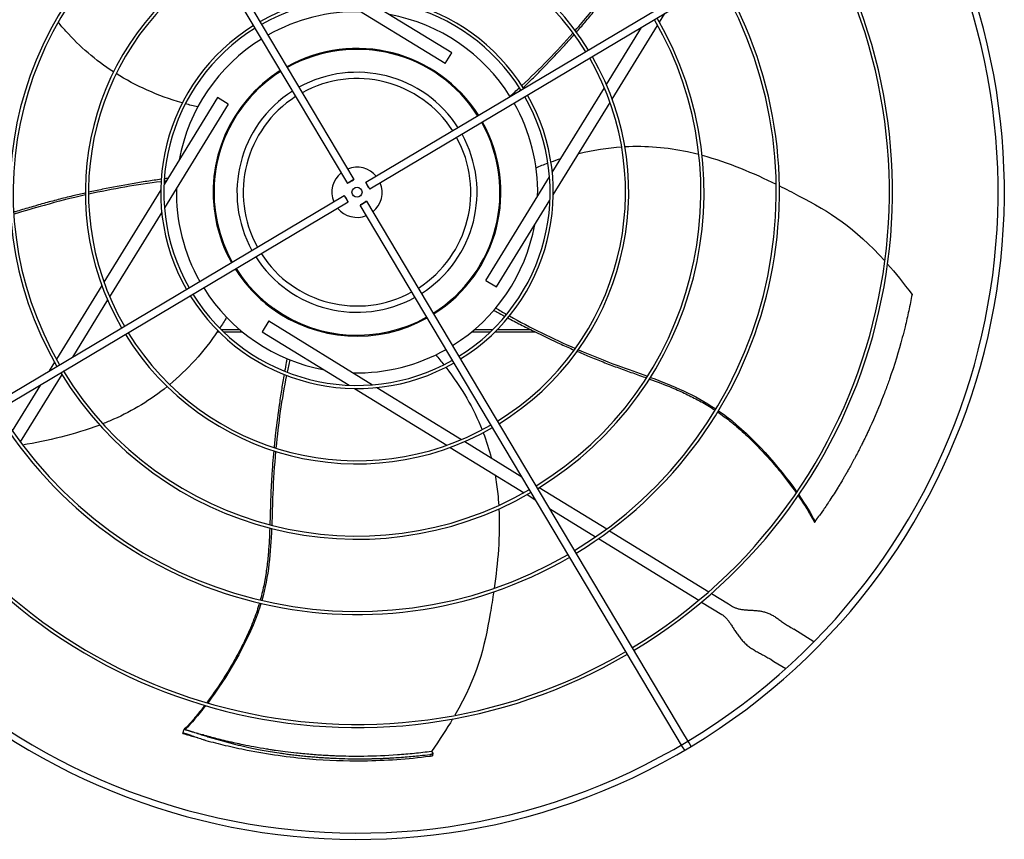
# Model space of a CAD drawing. Units: inches. Extents: x 3872 to 5539, y 83 to 1333.
# Drawn here: x 4624 to 4654, y 327 to 352 of the extents above; entities that cross this region are included whole.
import ezdxf

# ---------------------------------------------------------------- set-up
doc = ezdxf.new("R2010")
doc.units = ezdxf.units.IN
doc.header["$MEASUREMENT"] = 0
doc.layers.add('DRIVE-EC', color=6, linetype='Continuous')

msp = doc.modelspace()

# ---------------------------------------------------------------- linework, layer by layer
at = {"layer": 'DRIVE-EC'}
for p, q in [((4624.0733, 364.043), (4634.0086, 347.3434)), ((4623.8703, 363.9223), (4633.8056, 347.2226)), ((4651.086, 357.1827), (4634.3864, 347.2474)), ((4651.2068, 356.9797), (4634.5071, 347.0444)), ((4636.8691, 350.9779), (4633.625, 352.9753)), ((4637.0755, 351.3131), (4634.3525, 352.9897)), ((4643.5836, 352.2716), (4643.7516, 352.5443)), ((4641.9196, 350.3198), (4643.0219, 352.1102)), ((4642.1012, 349.8639), (4643.5245, 352.1756)), ((4636.8691, 350.9779), (4637.0755, 351.3131)), ((4640.2252, 347.5679), (4641.8564, 350.2172)), ((4629.7399, 349.9118), (4628.0633, 347.1887)), ((4630.0751, 349.7053), (4629.7399, 349.9118)), ((4640.2564, 346.8676), (4642.0352, 349.7566)), ((4630.0751, 349.7053), (4628.0777, 346.4612)), ((4638.0407, 349.4249), (4638.0422, 349.4224)), ((4633.9564, 347.3081), (4633.8615, 347.2516)), ((4638.1416, 344.1839), (4640.1391, 347.428)), ((4627.9604, 347.0216), (4626.1816, 344.1326)), ((4634.4719, 347.0966), (4634.4154, 347.1915)), ((4617.01, 336.9096), (4633.7097, 346.8448)), ((4633.7449, 346.7927), (4633.8014, 346.6977)), ((4644.3465, 329.967), (4634.4112, 346.6667)), ((4638.4769, 343.9775), (4640.1535, 346.7005)), ((4617.1307, 336.7065), (4633.8304, 346.6418)), ((4644.3074, 329.5707), (4634.2082, 346.5459)), ((4634.2604, 346.5812), (4634.3553, 346.6376)), ((4627.9916, 346.3214), (4626.3604, 343.672)), ((4626.1156, 344.0254), (4624.6922, 341.7137)), ((4638.1416, 344.1839), (4638.4769, 343.9775)), ((4626.2972, 343.5694), (4625.1948, 341.779)), ((4631.3477, 342.9114), (4631.1413, 342.5761)), ((4631.3477, 342.9114), (4634.5918, 340.9139)), ((4629.7308, 342.5696), (4629.7883, 342.5696)), ((4630.4435, 342.6321), (4629.8651, 342.6321)), ((4629.9296, 342.5696), (4630.5183, 342.5696)), ((4631.1413, 342.5761), (4633.8643, 340.8995)), ((4637.6985, 342.5696), (4638.2872, 342.5696)), ((4638.3517, 342.6321), (4637.7733, 342.6321)), ((4638.4285, 342.5696), (4639.6876, 342.5696)), ((4639.5616, 342.6321), (4638.4908, 342.6321)), ((4624.6331, 341.6177), (4624.4652, 341.345)), ((4624.8593, 341.2341), (4623.5595, 339.123)), ((4624.9278, 341.3453), (4624.9171, 341.328)), ((4624.1982, 340.9112), (4623.3108, 339.47)), ((4634.7316, 340.8278), (4637.381, 339.1966)), ((4634.0314, 340.7966), (4636.9204, 339.0178)), ((4637.0276, 338.9518), (4639.3393, 337.5285)), ((4637.4836, 339.1334), (4639.274, 338.0311)), ((4639.7077, 337.764), (4639.725, 337.7533)), ((4639.4353, 337.4694), (4639.708, 337.3015)), ((4639.819, 337.6955), (4641.93, 336.3957)), ((4640.1418, 337.0344), (4641.583, 336.147)), ((4648.4381, 336.5956), (4648.4595, 336.6234)), ((4648.4595, 336.6234), (4648.462, 336.6293)), ((4642.0203, 336.3401), (4645.1246, 334.4287)), ((4641.6745, 336.0907), (4644.811, 334.1595)), ((4645.2123, 334.3748), (4645.7428, 334.0481)), ((4644.8993, 334.1051), (4645.5364, 333.7129)), ((4645.7428, 334.0481), (4645.8741, 333.9673)), ((4647.6549, 333.3332), (4647.6996, 333.3057)), ((4647.6996, 333.3057), (4647.7871, 333.2518)), ((4648.4204, 332.8619), (4647.7871, 333.2518)), ((4647.0803, 332.2999), (4647.0356, 332.3274)), ((4647.0803, 332.2999), (4647.1678, 332.246)), ((4647.1678, 332.246), (4647.538, 332.0181)), ((4628.6531, 329.9868), (4628.6941, 330.1182)), ((4628.6941, 330.1182), (4628.7271, 330.1065)), ((4628.7271, 330.1065), (4628.7334, 330.1059)), ((4628.6947, 329.9833), (4628.6531, 329.9868)), ((4644.5104, 329.6914), (4644.3465, 329.967)), ((4636.4374, 329.4215), (4636.456, 329.4104)), ((4644.3735, 329.4596), (4644.3074, 329.5707)), ((4644.5765, 329.5803), (4644.5104, 329.6914)), ((4636.4834, 329.3754), (4636.4778, 329.2879))]:
    msp.add_line(p, q, dxfattribs=at)
msp.add_circle((4634.1084, 346.9446), 0.1575, dxfattribs=at)
for centre, radius, start, end in [((4634.1084, 346.9446), 20.2756, 121.08376, 211.08376), ((4634.1084, 346.9446), 20.0787, 121.08704, 211.08704), ((4634.1084, 346.9446), 16.7719, 121.15349, 210.34651), ((4634.1084, 346.9446), 16.6735, 121.15587, 210.34413), ((4634.1084, 346.9446), 13.2308, 121.26148, 210.23852), ((4634.1084, 346.9446), 13.1323, 121.26532, 210.23468), ((4634.1084, 346.9446), 20.2756, 301.08376, 30.41624), ((4634.1084, 346.9446), 20.0787, 301.08704, 30.41296), ((4634.1084, 346.9446), 10.87, 121.37257, 210.12743), ((4634.1084, 346.9446), 10.7716, 121.37826, 210.12174), ((4634.1084, 346.9446), 8.5092, 31.54531, 119.95469), ((4634.1084, 346.9446), 8.4108, 31.55461, 119.94539), ((4634.1084, 346.9446), 16.6735, 301.15587, 30.34413), ((4634.1084, 346.9446), 16.7719, 301.15349, 30.34651), ((4634.1084, 346.9446), 8.5092, 121.54531, 209.95469), ((4634.1084, 346.9446), 8.4108, 121.55461, 209.94539), ((4634.1084, 346.9446), 13.1323, 301.26532, 30.23468), ((4634.1084, 346.9446), 13.2308, 301.26148, 30.23852), ((4634.1084, 346.9446), 6.1485, 31.8507, 119.6493), ((4634.1084, 346.9446), 6.05, 31.86861, 119.63139), ((4634.1084, 346.9446), 5.6594, 88.76817, 119.55418), ((4634.1084, 346.9446), 5.6594, 31.94582, 79.60266), ((4634.1084, 346.9446), 10.7716, 301.37826, 30.12174), ((4634.1084, 346.9446), 10.87, 301.37257, 30.12743), ((4634.1084, 346.9446), 6.1485, 121.8507, 209.6493), ((4634.1084, 346.9446), 6.05, 121.86861, 209.63139), ((4634.1084, 346.9446), 5.6594, 121.94582, 169.60266), ((4634.1084, 346.9446), 4.5079, 32.25137, 119.24863), ((4634.1084, 346.9446), 4.4783, 32.26127, 119.23873), ((4634.1084, 346.9446), 8.4108, 301.55461, 29.94539), ((4634.1084, 346.9446), 8.5092, 301.54531, 29.95469), ((4634.1084, 346.9446), 4.5079, 122.25137, 191.01106), ((4634.1084, 346.9446), 4.4783, 122.26127, 192.66909), ((4634.1084, 346.9446), 3.7598, 32.55016, 118.94984), ((4634.1084, 346.9446), 3.563, 32.64966, 118.85034), ((4634.1084, 346.9446), 3.7598, 122.55016, 208.94984), ((4634.1084, 346.9446), 3.563, 122.64966, 208.85034), ((4634.1084, 346.9446), 6.05, 301.86861, 29.63139), ((4634.1084, 346.9446), 6.1485, 301.8507, 29.6493), ((4634.1084, 346.9446), 5.6594, 358.76817, 29.55418), ((4634.1084, 346.9446), 4.4783, 302.26127, 29.23873), ((4634.1084, 346.9446), 4.5079, 302.25137, 29.24863), ((4634.1084, 346.9446), 3.563, 302.64966, 28.85034), ((4634.1084, 346.9446), 3.7598, 302.55016, 28.94984), ((4634.1084, 346.9446), 0.7874, 39.37693, 112.12307), ((4634.1084, 346.9446), 0.7874, 129.37693, 202.12307), ((4634.1084, 346.9446), 5.6594, 178.76817, 209.55418), ((4634.1084, 346.9446), 0.7874, 309.37693, 22.12307), ((4634.1084, 346.9446), 0.7874, 219.37693, 292.12307), ((4634.1084, 346.9446), 4.5079, 191.01106, 209.24863), ((4634.1084, 346.9446), 4.4783, 192.66909, 209.23873), ((4634.1084, 346.9446), 5.6594, 301.94582, 349.60266), ((4634.1084, 346.9446), 3.7598, 212.55016, 298.94984), ((4634.1084, 346.9446), 3.563, 212.64966, 298.85034), ((4634.1084, 346.9446), 4.5079, 212.25137, 233.41449), ((4634.1084, 346.9446), 4.4783, 212.26127, 227.33091), ((4634.1084, 346.9446), 5.6594, 211.94582, 259.60266), ((4634.1084, 346.9446), 6.1485, 211.8507, 299.6493), ((4634.1084, 346.9446), 6.05, 211.86861, 299.63139), ((4634.1084, 346.9446), 4.4783, 227.33091, 234.73162), ((4634.1084, 346.9446), 4.5079, 233.41449, 299.24863), ((4631.568, 343.3525), 0.0787, 210, 234.73162), ((4634.1084, 346.9446), 4.4783, 234.73162, 299.23873), ((4634.1084, 346.9446), 8.5092, 211.54531, 299.95469), ((4634.1084, 346.9446), 8.4108, 211.55461, 299.94539), ((4634.1084, 346.9446), 5.6594, 268.76817, 299.55418), ((4634.1084, 346.9446), 10.87, 211.37257, 300.12743), ((4634.1084, 346.9446), 10.7716, 211.37826, 300.12174), ((4634.1084, 346.9446), 13.2308, 211.26148, 300.23852), ((4634.1084, 346.9446), 13.1323, 211.26532, 300.23468), ((4634.1084, 346.9446), 16.7719, 211.15349, 300.34651), ((4634.1084, 346.9446), 16.6735, 211.15587, 300.34413), ((4634.1084, 346.9446), 20.0787, 211.08704, 301.08704), ((4634.1084, 346.9446), 20.2756, 211.08376, 301.08376)]:
    msp.add_arc(centre, radius, start, end, dxfattribs=at)
for centre, major_axis in [((4633.9071, 347.283), (0.1015, 0.0604)), ((4634.4467, 347.1459), (0.0604, -0.1015)), ((4633.77, 346.7433), (-0.0604, 0.1015)), ((4634.3097, 346.6063), (-0.1015, -0.0604))]:
    msp.add_ellipse(centre, major_axis=major_axis, ratio=0.0348995, start_param=5.1989981, end_param=10.5089652, dxfattribs=at)
for points, knots in [([(4640.943, 352.0136), (4641.2377, 352.3499), (4641.7381, 352.9517), (4642.2006, 353.5592), (4642.4028, 353.8169)], [0.25020862, 0.25020862, 0.25020862, 0.25020862, 0.35907675, 0.44103726, 0.44103726, 0.44103726, 0.44103726]), ([(4640.9797, 351.9637), (4641.0687, 352.065), (4641.2605, 352.2865), (4641.5491, 352.6311), (4641.8435, 352.996), (4642.1274, 353.3623), (4642.3253, 353.62), (4642.4306, 353.7554), (4642.4417, 353.7697)], [0.25040146, 0.25040146, 0.25040146, 0.25040146, 0.28320342, 0.32176457, 0.36032572, 0.39876193, 0.43719814, 0.44176256, 0.44176256, 0.44176256, 0.44176256]), ([(4626.481, 350.7169), (4625.9194, 351.0819), (4625.4244, 351.5114), (4624.9872, 351.9971), (4624.9055, 352.0878), (4624.8258, 352.1805), (4624.7481, 352.2748)], [0.20247008, 0.20247008, 0.20247008, 0.20247008, 0.34770899, 0.34770899, 0.34770899, 0.37484612, 0.37484612, 0.37484612, 0.37484612]), ([(4639.3114, 350.2206), (4639.4188, 350.3242), (4639.6369, 350.5375), (4640.0745, 350.9782), (4640.5029, 351.4307), (4640.8145, 351.7769), (4640.913, 351.8882)], [0.05307312, 0.05307312, 0.05307312, 0.05307312, 0.09039768, 0.12895883, 0.20608113, 0.24222404, 0.24222404, 0.24222404, 0.24222404]), ([(4642.4964, 348.376), (4643.1652, 348.4109), (4643.8182, 348.3543), (4644.4573, 348.2184), (4644.5768, 348.193), (4644.6957, 348.1649), (4644.8141, 348.1342)], [0.20247008, 0.20247008, 0.20247008, 0.20247008, 0.34770899, 0.34770899, 0.34770899, 0.37484613, 0.37484613, 0.37484613, 0.37484613]), ([(4627.9735, 347.3526), (4627.8258, 347.3319), (4627.5239, 347.2875), (4626.9108, 347.1882), (4626.2983, 347.0739), (4625.8426, 346.977), (4625.6976, 346.9449)], [0.05307312, 0.05307312, 0.05307312, 0.05307312, 0.09039768, 0.12895883, 0.20608113, 0.24222404, 0.24222404, 0.24222404, 0.24222404]), ([(4647.3376, 347.1483), (4647.5464, 347.0445), (4647.7481, 346.9402), (4647.9415, 346.838), (4648.9217, 346.32), (4649.6885, 345.8574), (4650.6423, 344.792)], [0.58045743, 0.58045743, 0.58045743, 0.58045743, 0.63651825, 0.63651825, 0.63651825, 0.92067995, 0.92067995, 0.92067995, 0.92067995]), ([(4625.5992, 346.9229), (4625.4677, 346.8933), (4625.1824, 346.8269), (4624.7463, 346.7177), (4624.2937, 346.5955), (4623.8487, 346.4661), (4623.537, 346.3739), (4623.3724, 346.3263), (4623.3549, 346.3212)], [0.25040146, 0.25040146, 0.25040146, 0.25040146, 0.28320342, 0.32176457, 0.36032572, 0.39876193, 0.43719814, 0.44176256, 0.44176256, 0.44176256, 0.44176256]), ([(4625.5996, 346.861), (4625.1635, 346.7622), (4624.405, 346.5694), (4623.6737, 346.3498), (4623.3586, 346.2602)], [0.25020862, 0.25020862, 0.25020862, 0.25020862, 0.35907675, 0.44103726, 0.44103726, 0.44103726, 0.44103726]), ([(4651.4935, 343.7447), (4651.4778, 343.6592), (4651.4614, 343.5736), (4651.4273, 343.4028), (4651.4097, 343.3177), (4651.3552, 343.0638), (4651.3164, 342.8952), (4651.2476, 342.6152), (4651.2191, 342.5041), (4651.0739, 341.9593), (4650.9405, 341.5249), (4650.769, 341.0363), (4650.7489, 340.9799), (4650.707, 340.8641), (4650.685, 340.8043), (4650.639, 340.6816), (4650.615, 340.6186), (4650.4625, 340.2252), (4650.3241, 339.8976), (4650.1562, 339.5316), (4650.1372, 339.4906), (4650.0983, 339.4076), (4650.0784, 339.3656), (4650.0433, 339.2919), (4650.028, 339.2603), (4649.9921, 339.1862), (4649.9713, 339.1438), (4649.9309, 339.0621), (4649.9113, 339.023), (4649.8678, 338.9367), (4649.8436, 338.8894), (4649.7872, 338.78), (4649.7547, 338.7178), (4649.7064, 338.6268), (4649.6908, 338.5977), (4649.6172, 338.4609), (4649.5578, 338.3533), (4649.4752, 338.207), (4649.4527, 338.1675), (4649.4104, 338.094), (4649.3906, 338.0599), (4649.3534, 337.9963), (4649.3361, 337.9668), (4649.2941, 337.8959), (4649.2694, 337.8547), (4649.222, 337.7761), (4649.1993, 337.7388), (4649.0938, 337.5668), (4649.0088, 337.4321), (4648.9024, 337.2688), (4648.8833, 337.2398), (4648.8311, 337.1606), (4648.7977, 337.1105), (4648.7405, 337.0256), (4648.7169, 336.9909), (4648.5938, 336.8207)], [0.000001, 0.000001, 0.000001, 0.000001, 0.7648684, 0.7648684, 1.5240288, 1.5240288, 3.0272397, 3.0272397, 4.0178886, 4.0178886, 7.8786095, 7.8786095, 8.3810879, 8.3810879, 8.9140303, 8.9140303, 9.4805663, 9.4805663, 12.4453433, 12.4453433, 12.820264, 12.820264, 13.2045808, 13.2045808, 13.4935242, 13.4935242, 13.8822058, 13.8822058, 14.2438003, 14.2438003, 14.6779387, 14.6779387, 15.2513201, 15.2513201, 15.5212652, 15.5212652, 16.5203979, 16.5203979, 16.8890103, 16.8890103, 17.208725, 17.208725, 17.4862983, 17.4862983, 17.8749746, 17.8749746, 18.2276441, 18.2276441, 19.5007646, 19.5007646, 19.7766378, 19.7766378, 20.2523978, 20.2523978, 20.5811231, 20.5811231, 20.5811231, 20.5811231]), ([(4638.3924, 343.2465), (4638.4265, 343.2277), (4638.5427, 343.164), (4638.6599, 343.1005), (4638.7431, 343.0559)], [0.011097332, 0.011097332, 0.011097332, 0.011097332, 0.02098157, 0.044675297, 0.044675297, 0.044675297, 0.044675297]), ([(4638.8318, 343.0086), (4638.9635, 342.9385), (4639.2338, 342.797), (4639.7882, 342.5169), (4640.3509, 342.2494), (4640.7765, 342.06), (4640.9127, 342.0007)], [0.05307312, 0.05307312, 0.05307312, 0.05307312, 0.09039768, 0.12895883, 0.20608113, 0.24222404, 0.24222404, 0.24222404, 0.24222404]), ([(4631.9151, 341.7275), (4631.9078, 341.6892), (4631.8831, 341.5591), (4631.8589, 341.428), (4631.8422, 341.335)], [0.011097332, 0.011097332, 0.011097332, 0.011097332, 0.02098157, 0.044675297, 0.044675297, 0.044675297, 0.044675297]), ([(4641.0052, 341.9606), (4641.129, 341.9072), (4641.3989, 341.7933), (4641.8158, 341.6253), (4642.2539, 341.4581), (4642.69, 341.3013), (4642.9962, 341.1926), (4643.1575, 341.1344), (4643.1746, 341.1282)], [0.25040146, 0.25040146, 0.25040146, 0.25040146, 0.28320342, 0.32176457, 0.36032572, 0.39876193, 0.43719814, 0.44176256, 0.44176256, 0.44176256, 0.44176256]), ([(4641.0413, 342.0109), (4641.4522, 341.8346), (4642.1792, 341.5447), (4642.8998, 341.2925), (4643.2075, 341.1798)], [0.25020862, 0.25020862, 0.25020862, 0.25020862, 0.35907675, 0.44103726, 0.44103726, 0.44103726, 0.44103726]), ([(4631.8246, 341.236), (4631.7987, 341.0892), (4631.7476, 340.7884), (4631.6526, 340.1745), (4631.572, 339.5567), (4631.5234, 339.0934), (4631.5091, 338.9456)], [0.05307312, 0.05307312, 0.05307312, 0.05307312, 0.09039768, 0.12895883, 0.20608113, 0.24222404, 0.24222404, 0.24222404, 0.24222404]), ([(4628.1638, 340.8562), (4627.6431, 340.4349), (4627.0816, 340.0969), (4626.4846, 339.8311), (4626.3731, 339.7815), (4626.2603, 339.7343), (4626.1466, 339.6896)], [0.20247008, 0.20247008, 0.20247008, 0.20247008, 0.34770899, 0.34770899, 0.34770899, 0.37484612, 0.37484612, 0.37484612, 0.37484612]), ([(4643.2694, 341.0937), (4643.5085, 341.0063), (4643.8897, 340.8614), (4644.4094, 340.6317), (4644.8318, 340.4175), (4645.1361, 340.2378), (4645.2999, 340.1311), (4645.3249, 340.1146)], [0.45019746, 0.45019746, 0.45019746, 0.45019746, 0.51407056, 0.55250678, 0.59094299, 0.6293792, 0.63629325, 0.63629325, 0.63629325, 0.63629325]), ([(4645.4066, 340.0597), (4645.4237, 340.048), (4645.5099, 339.9886), (4645.6725, 339.8708), (4645.8934, 339.6963), (4646.1949, 339.4386), (4646.5633, 339.0892), (4646.9839, 338.6417), (4647.4339, 338.112), (4647.7162, 337.7381), (4647.8663, 337.5253)], [0.64385649, 0.64385649, 0.64385649, 0.64385649, 0.64859731, 0.66781541, 0.68917269, 0.71052998, 0.75324454, 0.7959591, 0.83867367, 0.90064807, 0.90064807, 0.90064807, 0.90064807]), ([(4645.431, 340.0998), (4645.5179, 340.0398), (4646.4387, 339.3715), (4647.3222, 338.3505), (4647.884, 337.5512)], [0.64241483, 0.64241483, 0.64241483, 0.64241483, 0.66661834, 0.89980851, 0.89980851, 0.89980851, 0.89980851]), ([(4631.4995, 338.8452), (4631.487, 338.711), (4631.4621, 338.4191), (4631.4311, 337.9707), (4631.4075, 337.5024), (4631.3931, 337.0392), (4631.3844, 336.7143), (4631.3789, 336.543), (4631.3783, 336.5248)], [0.25040146, 0.25040146, 0.25040146, 0.25040146, 0.28320342, 0.32176457, 0.36032572, 0.39876193, 0.43719814, 0.44176256, 0.44176256, 0.44176256, 0.44176256]), ([(4631.5586, 338.8264), (4631.5178, 338.3812), (4631.4668, 337.6002), (4631.4496, 336.8369), (4631.4375, 336.5094)], [0.25020862, 0.25020862, 0.25020862, 0.25020862, 0.35907675, 0.44103726, 0.44103726, 0.44103726, 0.44103726]), ([(4638.4329, 338.0866), (4638.4688, 337.8907), (4638.497, 337.6938), (4638.5178, 337.4958), (4638.5306, 337.3744), (4638.5406, 337.2525), (4638.548, 337.1305)], [0.303458599, 0.303458599, 0.303458599, 0.303458599, 0.347708987, 0.347708987, 0.347708987, 0.374846125, 0.374846125, 0.374846125, 0.374846125]), ([(4647.9266, 337.4391), (4647.9618, 337.3881), (4648.0934, 337.1943), (4648.2752, 336.9048), (4648.3952, 336.6884), (4648.441, 336.5998)], [0.909065562, 0.909065562, 0.909065562, 0.909065562, 0.924102796, 0.966817361, 1, 1, 1, 1]), ([(4648.462, 336.6293), (4648.4622, 336.6297), (4648.4624, 336.6301), (4648.4626, 336.6306), (4648.4628, 336.6311), (4648.463, 336.6316), (4648.4633, 336.6321), (4648.4636, 336.6326), (4648.4639, 336.6332), (4648.4642, 336.6338), (4648.4645, 336.6344), (4648.4649, 336.6351), (4648.4652, 336.6358), (4648.4656, 336.6364), (4648.466, 336.6372), (4648.4664, 336.6379), (4648.4669, 336.6386), (4648.4673, 336.6394), (4648.4678, 336.6402), (4648.4683, 336.6411), (4648.4688, 336.6419), (4648.4693, 336.6428), (4648.4698, 336.6437), (4648.4704, 336.6446), (4648.4709, 336.6455), (4648.4715, 336.6465), (4648.4721, 336.6475), (4648.4727, 336.6485), (4648.4733, 336.6495), (4648.474, 336.6505), (4648.4747, 336.6516), (4648.4753, 336.6527), (4648.476, 336.6538), (4648.4767, 336.6549), (4648.4775, 336.656), (4648.4782, 336.6572), (4648.479, 336.6584), (4648.4797, 336.6596), (4648.4805, 336.6608), (4648.4813, 336.662), (4648.4821, 336.6633), (4648.483, 336.6646), (4648.4838, 336.6659), (4648.4847, 336.6672), (4648.4855, 336.6685), (4648.4864, 336.6698), (4648.4873, 336.6712), (4648.4883, 336.6726), (4648.4892, 336.674), (4648.4901, 336.6754), (4648.4911, 336.6768), (4648.4921, 336.6783), (4648.493, 336.6797), (4648.494, 336.6812), (4648.495, 336.6827), (4648.4961, 336.6842), (4648.4971, 336.6857), (4648.4982, 336.6873), (4648.4992, 336.6888), (4648.5003, 336.6904), (4648.5014, 336.692), (4648.5025, 336.6936), (4648.5036, 336.6952), (4648.5047, 336.6968), (4648.5058, 336.6985), (4648.507, 336.7001), (4648.5081, 336.7018), (4648.5093, 336.7035), (4648.5104, 336.7052), (4648.5116, 336.7069), (4648.5128, 336.7086), (4648.514, 336.7103), (4648.5152, 336.712), (4648.5165, 336.7138), (4648.5177, 336.7155), (4648.5189, 336.7173), (4648.5202, 336.7191), (4648.5214, 336.7209), (4648.5227, 336.7227), (4648.524, 336.7245), (4648.5253, 336.7263), (4648.5266, 336.7281), (4648.5279, 336.73), (4648.5292, 336.7318), (4648.5305, 336.7337), (4648.5318, 336.7355), (4648.5331, 336.7374), (4648.5345, 336.7393), (4648.5358, 336.7411), (4648.5372, 336.743), (4648.5385, 336.7449), (4648.5399, 336.7468), (4648.5413, 336.7487), (4648.5426, 336.7506), (4648.544, 336.7525), (4648.5454, 336.7545), (4648.5468, 336.7564), (4648.5482, 336.7583), (4648.5496, 336.7603), (4648.551, 336.7622), (4648.5524, 336.7641), (4648.5538, 336.7661), (4648.5552, 336.768), (4648.5566, 336.77), (4648.558, 336.7719), (4648.5595, 336.7739), (4648.5609, 336.7759), (4648.5623, 336.7778), (4648.5637, 336.7798), (4648.5652, 336.7817), (4648.5666, 336.7837), (4648.568, 336.7857), (4648.5695, 336.7876), (4648.5709, 336.7896), (4648.5723, 336.7915), (4648.5738, 336.7935), (4648.5752, 336.7955), (4648.5767, 336.7974), (4648.5781, 336.7994), (4648.5795, 336.8013), (4648.581, 336.8033), (4648.5824, 336.8052), (4648.5838, 336.8072), (4648.5853, 336.8091), (4648.5867, 336.8111), (4648.5881, 336.813), (4648.5895, 336.815), (4648.591, 336.8169), (4648.5924, 336.8188), (4648.5938, 336.8207)], [0, 0, 0, 0, 0.0232558, 0.0232558, 0.0232558, 0.0465116, 0.0465116, 0.0465116, 0.0697674, 0.0697674, 0.0697674, 0.0930233, 0.0930233, 0.0930233, 0.1162791, 0.1162791, 0.1162791, 0.1395349, 0.1395349, 0.1395349, 0.1627907, 0.1627907, 0.1627907, 0.1860465, 0.1860465, 0.1860465, 0.2093023, 0.2093023, 0.2093023, 0.2325581, 0.2325581, 0.2325581, 0.255814, 0.255814, 0.255814, 0.2790698, 0.2790698, 0.2790698, 0.3023256, 0.3023256, 0.3023256, 0.3255814, 0.3255814, 0.3255814, 0.3488372, 0.3488372, 0.3488372, 0.372093, 0.372093, 0.372093, 0.3953488, 0.3953488, 0.3953488, 0.4186047, 0.4186047, 0.4186047, 0.4418605, 0.4418605, 0.4418605, 0.4651163, 0.4651163, 0.4651163, 0.4883721, 0.4883721, 0.4883721, 0.5116279, 0.5116279, 0.5116279, 0.5348837, 0.5348837, 0.5348837, 0.5581395, 0.5581395, 0.5581395, 0.5813953, 0.5813953, 0.5813953, 0.6046512, 0.6046512, 0.6046512, 0.627907, 0.627907, 0.627907, 0.6511628, 0.6511628, 0.6511628, 0.6744186, 0.6744186, 0.6744186, 0.6976744, 0.6976744, 0.6976744, 0.7209302, 0.7209302, 0.7209302, 0.744186, 0.744186, 0.744186, 0.7674419, 0.7674419, 0.7674419, 0.7906977, 0.7906977, 0.7906977, 0.8139535, 0.8139535, 0.8139535, 0.8372093, 0.8372093, 0.8372093, 0.8604651, 0.8604651, 0.8604651, 0.8837209, 0.8837209, 0.8837209, 0.9069767, 0.9069767, 0.9069767, 0.9302326, 0.9302326, 0.9302326, 0.9534884, 0.9534884, 0.9534884, 0.9767442, 0.9767442, 0.9767442, 1, 1, 1, 1]), ([(4648.4595, 336.6234), (4648.4564, 336.6195), (4648.4534, 336.6155), (4648.4472, 336.6076), (4648.4441, 336.6037), (4648.441, 336.5998)], [0.000001, 0.000001, 0.000001, 0.000001, 0.25032706, 0.25032706, 0.50065226, 0.50065226, 0.50065226, 0.50065226]), ([(4631.3748, 336.424), (4631.3655, 336.1695), (4631.3455, 335.7622), (4631.2876, 335.197), (4631.2145, 334.7291), (4631.1375, 334.3841), (4631.0867, 334.1954), (4631.0787, 334.1665)], [0.45019746, 0.45019746, 0.45019746, 0.45019746, 0.51407056, 0.55250678, 0.59094299, 0.6293792, 0.63629325, 0.63629325, 0.63629325, 0.63629325]), ([(4638.3902, 334.4259), (4638.356, 334.1952), (4638.3191, 333.9711), (4638.2816, 333.7556), (4638.0919, 332.6633), (4637.8889, 331.7911), (4637.1704, 330.5547)], [0.58045743, 0.58045743, 0.58045743, 0.58045743, 0.63651825, 0.63651825, 0.63651825, 0.92067995, 0.92067995, 0.92067995, 0.92067995]), ([(4631.0518, 334.0718), (4631.046, 334.0519), (4631.0161, 333.9516), (4630.9543, 333.7606), (4630.8566, 333.4966), (4630.7047, 333.1301), (4630.4862, 332.6718), (4630.1906, 332.1335), (4629.8258, 331.5418), (4629.5575, 331.1578), (4629.4015, 330.9493)], [0.64385649, 0.64385649, 0.64385649, 0.64385649, 0.64859731, 0.66781541, 0.6891727, 0.71052998, 0.75324454, 0.79595911, 0.83867367, 0.90064807, 0.90064807, 0.90064807, 0.90064807]), ([(4631.0975, 334.061), (4631.0672, 333.9598), (4630.7162, 332.8776), (4630.0182, 331.7218), (4629.4316, 330.9405)], [0.64241483, 0.64241483, 0.64241483, 0.64241483, 0.66661834, 0.89980851, 0.89980851, 0.89980851, 0.89980851]), ([(4629.3381, 330.8654), (4629.3005, 330.8161), (4629.1568, 330.6311), (4628.9377, 330.3687), (4628.769, 330.1877), (4628.6989, 330.1168)], [0.909065563, 0.909065563, 0.909065563, 0.909065563, 0.924102798, 0.966817362, 1, 1, 1, 1]), ([(4628.7271, 330.1065), (4628.7224, 330.1082), (4628.7177, 330.1099), (4628.7083, 330.1133), (4628.7036, 330.115), (4628.6989, 330.1168)], [0.000001, 0.000001, 0.000001, 0.000001, 0.25032686, 0.25032686, 0.50065185, 0.50065185, 0.50065185, 0.50065185]), ([(4628.7334, 330.1059), (4628.7339, 330.1059), (4628.7344, 330.1058), (4628.7349, 330.1058), (4628.7354, 330.1057), (4628.736, 330.1056), (4628.7366, 330.1055), (4628.7372, 330.1054), (4628.7378, 330.1053), (4628.7385, 330.1052), (4628.7392, 330.1051), (4628.7399, 330.105), (4628.7407, 330.1048), (4628.7415, 330.1047), (4628.7423, 330.1045), (4628.7431, 330.1043), (4628.744, 330.1042), (4628.7449, 330.104), (4628.7458, 330.1038), (4628.7467, 330.1036), (4628.7477, 330.1034), (4628.7487, 330.1031), (4628.7497, 330.1029), (4628.7507, 330.1027), (4628.7518, 330.1024), (4628.7529, 330.1021), (4628.754, 330.1019), (4628.7552, 330.1016), (4628.7563, 330.1013), (4628.7575, 330.101), (4628.7588, 330.1007), (4628.76, 330.1004), (4628.7613, 330.1001), (4628.7626, 330.0997), (4628.7639, 330.0994), (4628.7652, 330.0991), (4628.7666, 330.0987), (4628.768, 330.0983), (4628.7694, 330.098), (4628.7708, 330.0976), (4628.7723, 330.0972), (4628.7737, 330.0968), (4628.7752, 330.0964), (4628.7767, 330.096), (4628.7783, 330.0956), (4628.7799, 330.0951), (4628.7814, 330.0947), (4628.783, 330.0942), (4628.7847, 330.0938), (4628.7863, 330.0933), (4628.788, 330.0929), (4628.7896, 330.0924), (4628.7913, 330.0919), (4628.7931, 330.0914), (4628.7948, 330.0909), (4628.7965, 330.0904), (4628.7983, 330.0899), (4628.8001, 330.0894), (4628.8019, 330.0888), (4628.8037, 330.0883), (4628.8056, 330.0878), (4628.8074, 330.0872), (4628.8093, 330.0867), (4628.8112, 330.0861), (4628.8131, 330.0855), (4628.815, 330.085), (4628.8169, 330.0844), (4628.8189, 330.0838), (4628.8208, 330.0832), (4628.8228, 330.0826), (4628.8248, 330.082), (4628.8268, 330.0814), (4628.8288, 330.0808), (4628.8308, 330.0802), (4628.8329, 330.0795), (4628.8349, 330.0789), (4628.837, 330.0783), (4628.839, 330.0776), (4628.8411, 330.077), (4628.8432, 330.0763), (4628.8453, 330.0757), (4628.8475, 330.075), (4628.8496, 330.0744), (4628.8517, 330.0737), (4628.8539, 330.073), (4628.856, 330.0723), (4628.8582, 330.0717), (4628.8604, 330.071), (4628.8626, 330.0703), (4628.8648, 330.0696), (4628.867, 330.0689), (4628.8692, 330.0682), (4628.8715, 330.0675), (4628.8737, 330.0667), (4628.8759, 330.066), (4628.8782, 330.0653), (4628.8805, 330.0646), (4628.8827, 330.0638), (4628.885, 330.0631), (4628.8873, 330.0624), (4628.8895, 330.0616), (4628.8918, 330.0609), (4628.8941, 330.0602), (4628.8964, 330.0594), (4628.8987, 330.0587), (4628.901, 330.0579), (4628.9033, 330.0572), (4628.9056, 330.0564), (4628.9079, 330.0557), (4628.9103, 330.0549), (4628.9126, 330.0542), (4628.9149, 330.0534), (4628.9172, 330.0526), (4628.9195, 330.0519), (4628.9218, 330.0511), (4628.9241, 330.0504), (4628.9264, 330.0496), (4628.9287, 330.0488), (4628.9311, 330.0481), (4628.9334, 330.0473), (4628.9357, 330.0466), (4628.938, 330.0458), (4628.9403, 330.045), (4628.9426, 330.0443), (4628.9449, 330.0435), (4628.9471, 330.0427), (4628.9494, 330.042), (4628.9517, 330.0412), (4628.954, 330.0405), (4628.9562, 330.0397)], [0, 0, 0, 0, 0.0232558, 0.0232558, 0.0232558, 0.0465116, 0.0465116, 0.0465116, 0.0697674, 0.0697674, 0.0697674, 0.0930233, 0.0930233, 0.0930233, 0.1162791, 0.1162791, 0.1162791, 0.1395349, 0.1395349, 0.1395349, 0.1627907, 0.1627907, 0.1627907, 0.1860465, 0.1860465, 0.1860465, 0.2093023, 0.2093023, 0.2093023, 0.2325581, 0.2325581, 0.2325581, 0.255814, 0.255814, 0.255814, 0.2790698, 0.2790698, 0.2790698, 0.3023256, 0.3023256, 0.3023256, 0.3255814, 0.3255814, 0.3255814, 0.3488372, 0.3488372, 0.3488372, 0.372093, 0.372093, 0.372093, 0.3953488, 0.3953488, 0.3953488, 0.4186047, 0.4186047, 0.4186047, 0.4418605, 0.4418605, 0.4418605, 0.4651163, 0.4651163, 0.4651163, 0.4883721, 0.4883721, 0.4883721, 0.5116279, 0.5116279, 0.5116279, 0.5348837, 0.5348837, 0.5348837, 0.5581395, 0.5581395, 0.5581395, 0.5813953, 0.5813953, 0.5813953, 0.6046512, 0.6046512, 0.6046512, 0.627907, 0.627907, 0.627907, 0.6511628, 0.6511628, 0.6511628, 0.6744186, 0.6744186, 0.6744186, 0.6976744, 0.6976744, 0.6976744, 0.7209302, 0.7209302, 0.7209302, 0.744186, 0.744186, 0.744186, 0.7674419, 0.7674419, 0.7674419, 0.7906977, 0.7906977, 0.7906977, 0.8139535, 0.8139535, 0.8139535, 0.8372093, 0.8372093, 0.8372093, 0.8604651, 0.8604651, 0.8604651, 0.8837209, 0.8837209, 0.8837209, 0.9069767, 0.9069767, 0.9069767, 0.9302326, 0.9302326, 0.9302326, 0.9534884, 0.9534884, 0.9534884, 0.9767442, 0.9767442, 0.9767442, 1, 1, 1, 1]), ([(4628.9562, 330.0397), (4628.9619, 330.0378), (4629.032, 330.0145), (4629.1578, 329.9733), (4629.3234, 329.9205), (4629.4788, 329.8723), (4629.6305, 329.8267), (4629.7826, 329.7825), (4629.9347, 329.7399), (4630.0866, 329.6991), (4630.2363, 329.6606), (4630.3868, 329.6235), (4630.5454, 329.5864), (4630.7183, 329.548), (4630.9122, 329.5076), (4631.1332, 329.4649), (4631.3845, 329.4205), (4631.6186, 329.3832), (4631.8019, 329.3568), (4631.9118, 329.3419), (4631.9967, 329.3308), (4632.0856, 329.3196), (4632.1781, 329.3085), (4632.2721, 329.2978), (4632.3656, 329.2876), (4632.459, 329.278), (4632.5851, 329.2658), (4632.7418, 329.2519), (4632.9241, 329.2377), (4633.0746, 329.2275), (4633.1933, 329.2205), (4633.2813, 329.2157), (4633.3693, 329.2113), (4633.548, 329.2034), (4633.7251, 329.1977), (4633.9184, 329.1942), (4634.0495, 329.1925), (4634.2201, 329.1917), (4634.4058, 329.1931), (4634.5594, 329.1958), (4634.6749, 329.1985), (4634.7914, 329.2021), (4634.9099, 329.2065), (4635.0289, 329.2117), (4635.1869, 329.2197), (4635.3838, 329.2316), (4635.6989, 329.2549), (4636.0336, 329.2864), (4636.2877, 329.3159), (4636.3858, 329.3281)], [0, 0, 0, 0, 0.0032416, 0.0406682, 0.0780947, 0.1155213, 0.1529479, 0.1903744, 0.227801, 0.2652275, 0.3026541, 0.3400806, 0.3775072, 0.4149337, 0.4523603, 0.4897868, 0.5272134, 0.56464, 0.5833532, 0.5927099, 0.6020665, 0.6114232, 0.6207798, 0.6301364, 0.6394931, 0.6488497, 0.6582063, 0.6769196, 0.6956329, 0.7143462, 0.7237028, 0.7330595, 0.7424161, 0.7517727, 0.7891993, 0.7985559, 0.8079126, 0.8266258, 0.8453391, 0.8546958, 0.8640524, 0.873409, 0.8827657, 0.8921223, 0.9014789, 0.9201922, 0.9389055, 0.9763321, 1, 1, 1, 1]), ([(4628.6531, 329.9868), (4628.7227, 329.9659), (4628.8276, 329.9353), (4628.923, 329.9086), (4628.9572, 329.8992)], [0, 0, 0, 0, 0.035714286, 0.056546244, 0.056546244, 0.056546244, 0.056546244]), ([(4628.9199, 329.9163), (4628.9176, 329.9171), (4628.9154, 329.9178), (4628.9132, 329.9185), (4628.9109, 329.9193), (4628.9087, 329.92), (4628.9065, 329.9208), (4628.9042, 329.9215), (4628.9019, 329.9223), (4628.8997, 329.923), (4628.8974, 329.9238), (4628.8952, 329.9245), (4628.8929, 329.9253), (4628.8906, 329.926), (4628.8884, 329.9268), (4628.8861, 329.9275), (4628.8838, 329.9283), (4628.8815, 329.929), (4628.8793, 329.9298), (4628.877, 329.9305), (4628.8747, 329.9313), (4628.8724, 329.932), (4628.8702, 329.9327), (4628.8679, 329.9335), (4628.8656, 329.9342), (4628.8634, 329.935), (4628.8611, 329.9357), (4628.8588, 329.9364), (4628.8566, 329.9372), (4628.8543, 329.9379), (4628.8521, 329.9386), (4628.8498, 329.9393), (4628.8476, 329.9401), (4628.8453, 329.9408), (4628.8431, 329.9415), (4628.8409, 329.9422), (4628.8387, 329.9429), (4628.8364, 329.9436), (4628.8342, 329.9443), (4628.832, 329.9451), (4628.8298, 329.9458), (4628.8276, 329.9464), (4628.8255, 329.9471), (4628.8233, 329.9478), (4628.8211, 329.9485), (4628.819, 329.9492), (4628.8168, 329.9499), (4628.8147, 329.9505), (4628.8125, 329.9512), (4628.8104, 329.9519), (4628.8083, 329.9525), (4628.8062, 329.9532), (4628.8041, 329.9538), (4628.8021, 329.9545), (4628.8, 329.9551), (4628.7979, 329.9557), (4628.7959, 329.9564), (4628.7939, 329.957), (4628.7918, 329.9576), (4628.7898, 329.9582), (4628.7879, 329.9588), (4628.7859, 329.9594), (4628.7839, 329.96), (4628.782, 329.9606), (4628.78, 329.9612), (4628.7781, 329.9618), (4628.7762, 329.9623), (4628.7743, 329.9629), (4628.7724, 329.9635), (4628.7706, 329.964), (4628.7687, 329.9646), (4628.7669, 329.9651), (4628.7651, 329.9656), (4628.7633, 329.9662), (4628.7615, 329.9667), (4628.7597, 329.9672), (4628.758, 329.9677), (4628.7562, 329.9682), (4628.7545, 329.9687), (4628.7528, 329.9692), (4628.7512, 329.9697), (4628.7495, 329.9701), (4628.7479, 329.9706), (4628.7462, 329.971), (4628.7447, 329.9715), (4628.7431, 329.9719), (4628.7415, 329.9724), (4628.74, 329.9728), (4628.7385, 329.9732), (4628.737, 329.9736), (4628.7355, 329.974), (4628.734, 329.9744), (4628.7326, 329.9748), (4628.7312, 329.9752), (4628.7298, 329.9755), (4628.7284, 329.9759), (4628.7271, 329.9763), (4628.7257, 329.9766), (4628.7244, 329.9769), (4628.7232, 329.9773), (4628.7219, 329.9776), (4628.7207, 329.9779), (4628.7195, 329.9782), (4628.7183, 329.9785), (4628.7171, 329.9788), (4628.716, 329.9791), (4628.7149, 329.9793), (4628.7138, 329.9796), (4628.7127, 329.9798), (4628.7117, 329.9801), (4628.7106, 329.9803), (4628.7097, 329.9805), (4628.7087, 329.9808), (4628.7077, 329.981), (4628.7068, 329.9812), (4628.7059, 329.9814), (4628.705, 329.9815), (4628.7042, 329.9817), (4628.7034, 329.9819), (4628.7026, 329.982), (4628.7018, 329.9822), (4628.7011, 329.9823), (4628.7004, 329.9824), (4628.6997, 329.9826), (4628.699, 329.9827), (4628.6984, 329.9828), (4628.6978, 329.9829), (4628.6972, 329.983), (4628.6967, 329.983), (4628.6962, 329.9831), (4628.6957, 329.9832), (4628.6952, 329.9832), (4628.6947, 329.9833)], [0, 0, 0, 0, 0.0227273, 0.0227273, 0.0227273, 0.0454545, 0.0454545, 0.0454545, 0.0681818, 0.0681818, 0.0681818, 0.0909091, 0.0909091, 0.0909091, 0.1136364, 0.1136364, 0.1136364, 0.1363636, 0.1363636, 0.1363636, 0.1590909, 0.1590909, 0.1590909, 0.1818182, 0.1818182, 0.1818182, 0.2045455, 0.2045455, 0.2045455, 0.2272727, 0.2272727, 0.2272727, 0.25, 0.25, 0.25, 0.2727273, 0.2727273, 0.2727273, 0.2954545, 0.2954545, 0.2954545, 0.3181818, 0.3181818, 0.3181818, 0.3409091, 0.3409091, 0.3409091, 0.3636364, 0.3636364, 0.3636364, 0.3863636, 0.3863636, 0.3863636, 0.4090909, 0.4090909, 0.4090909, 0.4318182, 0.4318182, 0.4318182, 0.4545455, 0.4545455, 0.4545455, 0.4772727, 0.4772727, 0.4772727, 0.5, 0.5, 0.5, 0.5227273, 0.5227273, 0.5227273, 0.5454545, 0.5454545, 0.5454545, 0.5681818, 0.5681818, 0.5681818, 0.5909091, 0.5909091, 0.5909091, 0.6136364, 0.6136364, 0.6136364, 0.6363636, 0.6363636, 0.6363636, 0.6590909, 0.6590909, 0.6590909, 0.6818182, 0.6818182, 0.6818182, 0.7045455, 0.7045455, 0.7045455, 0.7272727, 0.7272727, 0.7272727, 0.75, 0.75, 0.75, 0.7727273, 0.7727273, 0.7727273, 0.7954545, 0.7954545, 0.7954545, 0.8181818, 0.8181818, 0.8181818, 0.8409091, 0.8409091, 0.8409091, 0.8636364, 0.8636364, 0.8636364, 0.8863636, 0.8863636, 0.8863636, 0.9090909, 0.9090909, 0.9090909, 0.9318182, 0.9318182, 0.9318182, 0.9545455, 0.9545455, 0.9545455, 0.9772727, 0.9772727, 0.9772727, 1, 1, 1, 1]), ([(4628.9199, 329.9163), (4628.9252, 329.9145), (4628.9953, 329.8912), (4629.1213, 329.8499), (4629.2632, 329.8047), (4629.3455, 329.7791), (4629.3748, 329.77)], [0, 0, 0, 0, 0.0308754, 0.4090783, 0.7872812, 1, 1, 1, 1]), ([(4636.4374, 329.4215), (4636.2609, 329.3981), (4636.0831, 329.3772), (4635.728, 329.3409), (4635.5507, 329.3255), (4635.0239, 329.2877), (4634.6719, 329.2729), (4634.218, 329.2675), (4634.118, 329.2672), (4633.905, 329.2683), (4633.7912, 329.2699), (4633.6181, 329.2741), (4633.5581, 329.2759), (4633.4339, 329.2802), (4633.3695, 329.2828), (4633.2378, 329.2888), (4633.1702, 329.2922), (4633.0303, 329.3002), (4632.9583, 329.3048), (4632.8098, 329.3151), (4632.7333, 329.3208), (4632.5759, 329.3338), (4632.4947, 329.3411), (4632.3467, 329.3553), (4632.2801, 329.3621), (4632.0967, 329.3819), (4631.9796, 329.3957), (4631.7613, 329.4237), (4631.6601, 329.4375), (4631.515, 329.4587), (4631.4712, 329.4652), (4631.3763, 329.4798), (4631.3255, 329.4878), (4631.1441, 329.5173), (4631.0129, 329.5401), (4630.7678, 329.5856), (4630.6535, 329.608), (4630.4556, 329.6488), (4630.3716, 329.6667), (4630.2392, 329.696), (4630.1909, 329.7069), (4630.0555, 329.7381), (4629.9685, 329.7588), (4629.8078, 329.7984), (4629.7342, 329.817), (4629.5939, 329.8535), (4629.5271, 329.8713), (4629.429, 329.898), (4629.3976, 329.9067), (4629.3392, 329.9229), (4629.312, 329.9306), (4629.2377, 329.9516), (4629.1906, 329.9652), (4629.1343, 329.9817), (4629.1251, 329.9844), (4629.116, 329.9871)], [0.0000013, 0.0000013, 0.0000013, 0.0000013, 1.5664621, 1.5664621, 3.1080435, 3.1080435, 6.1211766, 6.1211766, 6.9619725, 6.9619725, 7.9139071, 7.9139071, 8.4205477, 8.4205477, 8.9576061, 8.9576061, 9.5358724, 9.5358724, 10.1503151, 10.1503151, 10.8003972, 10.8003972, 11.4850977, 11.4850977, 12.04694, 12.04694, 13.030709, 13.030709, 13.8824577, 13.8824577, 14.2522769, 14.2522769, 14.6807272, 14.6807272, 15.7838823, 15.7838823, 16.7413816, 16.7413816, 17.4438339, 17.4438339, 17.8497613, 17.8497613, 18.5808032, 18.5808032, 19.1984332, 19.1984332, 19.757021, 19.757021, 20.0178877, 20.0178877, 20.2444142, 20.2444142, 20.6367516, 20.6367516, 20.7124242, 20.7124242, 20.7124242, 20.7124242]), ([(4629.3748, 329.77), (4629.5775, 329.7142), (4629.7802, 329.6622), (4630.2111, 329.5596), (4630.441, 329.5097), (4631.3145, 329.3378), (4631.9712, 329.2463), (4633.1863, 329.1445), (4633.7468, 329.1246), (4635.011, 329.1385), (4635.7058, 329.1883), (4636.3824, 329.2754)], [-19.6614091, -19.6614091, -19.6614091, -19.6614091, -17.971578, -17.971578, -16.0672583, -16.0672583, -10.669777, -10.669777, -5.9747616, -5.9747616, -0.000001, -0.000001, -0.000001, -0.000001]), ([(4636.3858, 329.3281), (4636.3879, 329.3284), (4636.3899, 329.3286), (4636.392, 329.3289), (4636.394, 329.3292), (4636.396, 329.3295), (4636.398, 329.3298), (4636.4, 329.3301), (4636.402, 329.3305), (4636.4039, 329.3308), (4636.4058, 329.3311), (4636.4077, 329.3315), (4636.4096, 329.3319), (4636.4115, 329.3322), (4636.4133, 329.3326), (4636.4152, 329.333), (4636.417, 329.3334), (4636.4188, 329.3338), (4636.4205, 329.3342), (4636.4223, 329.3346), (4636.424, 329.335), (4636.4257, 329.3355), (4636.4275, 329.3359), (4636.4291, 329.3364), (4636.4308, 329.3368), (4636.4324, 329.3373), (4636.434, 329.3378), (4636.4356, 329.3383), (4636.4372, 329.3388), (4636.4387, 329.3393), (4636.4402, 329.3398), (4636.4417, 329.3403), (4636.4432, 329.3408), (4636.4446, 329.3413), (4636.4461, 329.3419), (4636.4475, 329.3424), (4636.4488, 329.343), (4636.4502, 329.3435), (4636.4515, 329.3441), (4636.4528, 329.3447), (4636.4541, 329.3452), (4636.4553, 329.3458), (4636.4566, 329.3464), (4636.4578, 329.347), (4636.459, 329.3476), (4636.4601, 329.3482), (4636.4612, 329.3488), (4636.4623, 329.3495), (4636.4634, 329.3501), (4636.4645, 329.3507), (4636.4655, 329.3514), (4636.4664, 329.352), (4636.4674, 329.3526), (4636.4684, 329.3533), (4636.4693, 329.354), (4636.4702, 329.3546), (4636.471, 329.3553), (4636.4718, 329.356), (4636.4727, 329.3567), (4636.4734, 329.3573), (4636.4742, 329.358), (4636.4749, 329.3587), (4636.4756, 329.3594), (4636.4762, 329.3601), (4636.4769, 329.3608), (4636.4775, 329.3615), (4636.478, 329.3623), (4636.4786, 329.363), (4636.4791, 329.3637), (4636.4796, 329.3644), (4636.4801, 329.3652), (4636.4805, 329.3659), (4636.4809, 329.3666), (4636.4813, 329.3674), (4636.4816, 329.3681), (4636.4819, 329.3689), (4636.4822, 329.3696), (4636.4825, 329.3704), (4636.4827, 329.3711), (4636.4829, 329.3719), (4636.4831, 329.3726), (4636.4832, 329.3734), (4636.4833, 329.3742), (4636.4834, 329.3749), (4636.4835, 329.3757), (4636.4835, 329.3765), (4636.4835, 329.3772), (4636.4834, 329.378), (4636.4834, 329.3788), (4636.4833, 329.3796), (4636.4831, 329.3804), (4636.483, 329.3811), (4636.4828, 329.3819), (4636.4826, 329.3827), (4636.4824, 329.3835), (4636.4821, 329.3843), (4636.4818, 329.385), (4636.4815, 329.3858), (4636.4811, 329.3866), (4636.4807, 329.3874), (4636.4803, 329.3882), (4636.4798, 329.389), (4636.4794, 329.3897), (4636.4789, 329.3905), (4636.4783, 329.3913), (4636.4778, 329.3921), (4636.4772, 329.3929), (4636.4766, 329.3937), (4636.4759, 329.3944), (4636.4752, 329.3952), (4636.4745, 329.396), (4636.4738, 329.3968), (4636.473, 329.3976), (4636.4723, 329.3983), (4636.4714, 329.3991), (4636.4706, 329.3999), (4636.4697, 329.4006), (4636.4688, 329.4014), (4636.4679, 329.4022), (4636.467, 329.4029), (4636.466, 329.4037), (4636.465, 329.4044), (4636.4639, 329.4052), (4636.4629, 329.406), (4636.4618, 329.4067), (4636.4607, 329.4075), (4636.4595, 329.4082), (4636.4584, 329.4089), (4636.4572, 329.4097), (4636.456, 329.4104)], [0, 0, 0, 0, 0.0232558, 0.0232558, 0.0232558, 0.0465116, 0.0465116, 0.0465116, 0.0697674, 0.0697674, 0.0697674, 0.0930233, 0.0930233, 0.0930233, 0.1162791, 0.1162791, 0.1162791, 0.1395349, 0.1395349, 0.1395349, 0.1627907, 0.1627907, 0.1627907, 0.1860465, 0.1860465, 0.1860465, 0.2093023, 0.2093023, 0.2093023, 0.2325581, 0.2325581, 0.2325581, 0.255814, 0.255814, 0.255814, 0.2790698, 0.2790698, 0.2790698, 0.3023256, 0.3023256, 0.3023256, 0.3255814, 0.3255814, 0.3255814, 0.3488372, 0.3488372, 0.3488372, 0.372093, 0.372093, 0.372093, 0.3953488, 0.3953488, 0.3953488, 0.4186047, 0.4186047, 0.4186047, 0.4418605, 0.4418605, 0.4418605, 0.4651163, 0.4651163, 0.4651163, 0.4883721, 0.4883721, 0.4883721, 0.5116279, 0.5116279, 0.5116279, 0.5348837, 0.5348837, 0.5348837, 0.5581395, 0.5581395, 0.5581395, 0.5813953, 0.5813953, 0.5813953, 0.6046512, 0.6046512, 0.6046512, 0.627907, 0.627907, 0.627907, 0.6511628, 0.6511628, 0.6511628, 0.6744186, 0.6744186, 0.6744186, 0.6976744, 0.6976744, 0.6976744, 0.7209302, 0.7209302, 0.7209302, 0.744186, 0.744186, 0.744186, 0.7674419, 0.7674419, 0.7674419, 0.7906977, 0.7906977, 0.7906977, 0.8139535, 0.8139535, 0.8139535, 0.8372093, 0.8372093, 0.8372093, 0.8604651, 0.8604651, 0.8604651, 0.8837209, 0.8837209, 0.8837209, 0.9069767, 0.9069767, 0.9069767, 0.9302326, 0.9302326, 0.9302326, 0.9534884, 0.9534884, 0.9534884, 0.9767442, 0.9767442, 0.9767442, 1, 1, 1, 1]), ([(4636.3824, 329.2754), (4636.3843, 329.2756), (4636.3863, 329.2759), (4636.3882, 329.2761), (4636.3901, 329.2764), (4636.392, 329.2766), (4636.3939, 329.2769), (4636.3957, 329.2771), (4636.3976, 329.2773), (4636.3994, 329.2776), (4636.4012, 329.2778), (4636.403, 329.2781), (4636.4048, 329.2783), (4636.4066, 329.2785), (4636.4083, 329.2787), (4636.4101, 329.279), (4636.4118, 329.2792), (4636.4135, 329.2794), (4636.4152, 329.2796), (4636.4168, 329.2799), (4636.4185, 329.2801), (4636.4201, 329.2803), (4636.4217, 329.2805), (4636.4233, 329.2807), (4636.4249, 329.2809), (4636.4264, 329.2811), (4636.428, 329.2813), (4636.4295, 329.2815), (4636.431, 329.2817), (4636.4325, 329.2819), (4636.4339, 329.2821), (4636.4354, 329.2823), (4636.4368, 329.2825), (4636.4382, 329.2827), (4636.4396, 329.2828), (4636.4409, 329.283), (4636.4423, 329.2832), (4636.4436, 329.2834), (4636.4449, 329.2835), (4636.4461, 329.2837), (4636.4474, 329.2839), (4636.4486, 329.284), (4636.4498, 329.2842), (4636.451, 329.2844), (4636.4522, 329.2845), (4636.4533, 329.2847), (4636.4544, 329.2848), (4636.4555, 329.285), (4636.4566, 329.2851), (4636.4576, 329.2852), (4636.4586, 329.2854), (4636.4596, 329.2855), (4636.4606, 329.2856), (4636.4616, 329.2858), (4636.4625, 329.2859), (4636.4634, 329.286), (4636.4643, 329.2861), (4636.4651, 329.2862), (4636.4659, 329.2863), (4636.4667, 329.2864), (4636.4675, 329.2865), (4636.4682, 329.2866), (4636.4689, 329.2867), (4636.4696, 329.2868), (4636.4703, 329.2869), (4636.4709, 329.287), (4636.4715, 329.2871), (4636.4721, 329.2872), (4636.4727, 329.2872), (4636.4732, 329.2873), (4636.4737, 329.2874), (4636.4742, 329.2874), (4636.4746, 329.2875), (4636.475, 329.2876), (4636.4754, 329.2876), (4636.4758, 329.2877), (4636.4761, 329.2877), (4636.4764, 329.2877), (4636.4767, 329.2878), (4636.4769, 329.2878), (4636.4771, 329.2878), (4636.4773, 329.2879), (4636.4775, 329.2879), (4636.4776, 329.2879), (4636.4777, 329.2879), (4636.4778, 329.2879), (4636.4778, 329.2879), (4636.4778, 329.2879)], [0, 0, 0, 0, 0.02380952, 0.02380952, 0.02380952, 0.04761905, 0.04761905, 0.04761905, 0.07142857, 0.07142857, 0.07142857, 0.0952381, 0.0952381, 0.0952381, 0.11904762, 0.11904762, 0.11904762, 0.14285714, 0.14285714, 0.14285714, 0.16666667, 0.16666667, 0.16666667, 0.19047619, 0.19047619, 0.19047619, 0.21428571, 0.21428571, 0.21428571, 0.23809524, 0.23809524, 0.23809524, 0.26190476, 0.26190476, 0.26190476, 0.28571429, 0.28571429, 0.28571429, 0.30952381, 0.30952381, 0.30952381, 0.33333333, 0.33333333, 0.33333333, 0.35714286, 0.35714286, 0.35714286, 0.38095238, 0.38095238, 0.38095238, 0.4047619, 0.4047619, 0.4047619, 0.42857143, 0.42857143, 0.42857143, 0.45238095, 0.45238095, 0.45238095, 0.47619048, 0.47619048, 0.47619048, 0.5, 0.5, 0.5, 0.52380952, 0.52380952, 0.52380952, 0.54761905, 0.54761905, 0.54761905, 0.57142857, 0.57142857, 0.57142857, 0.5952381, 0.5952381, 0.5952381, 0.61904762, 0.61904762, 0.61904762, 0.64285714, 0.64285714, 0.64285714, 0.66666667, 0.66666667, 0.66666667, 0.68817406, 0.68817406, 0.68817406, 0.68817406])]:
    msp.add_open_spline(points, degree=3, knots=knots, dxfattribs=at)
for points in [[(4639.269, 350.287), (4639.8212, 350.7965), (4640.3624, 351.356), (4640.8765, 351.938)], [(4628.6344, 349.7444), (4627.8599, 349.9691), (4627.1736, 350.279), (4626.5644, 350.6635)], [(4638.9003, 349.9557), (4638.999, 350.0419), (4639.0974, 350.1299), (4639.1955, 350.2194)], [(4639.1937, 350.1075), (4639.2088, 350.1219), (4639.2239, 350.1364), (4639.239, 350.1509)], [(4629.1199, 349.6175), (4628.9879, 349.6484), (4628.8582, 349.6815), (4628.7309, 349.717)], [(4641.0526, 348.1608), (4641.5083, 348.2727), (4641.9564, 348.3414), (4642.3975, 348.3702)], [(4640.1826, 347.8971), (4640.2864, 347.9345), (4640.3898, 347.9696), (4640.4928, 348.0026)], [(4644.916, 348.1072), (4645.7375, 347.8843), (4646.5271, 347.5464), (4647.2383, 347.1974)], [(4639.7152, 347.7144), (4639.8402, 347.767), (4639.9646, 347.8164), (4640.0884, 347.8625)], [(4628.1268, 347.2919), (4628.1072, 347.2897), (4628.0876, 347.2876), (4628.068, 347.2854)], [(4628.1818, 347.3811), (4628.1456, 347.3763), (4628.1094, 347.3714), (4628.0731, 347.3664)], [(4627.9688, 347.274), (4627.2226, 347.1863), (4626.4558, 347.0517), (4625.6978, 346.8831)], [(4650.7287, 344.6945), (4650.9692, 344.4199), (4651.2221, 344.1067), (4651.4935, 343.7447)], [(4638.4529, 343.3177), (4638.5654, 343.2505), (4638.6794, 343.1841), (4638.7949, 343.1185)], [(4630.0248, 343.0262), (4629.9547, 342.9102), (4629.8831, 342.7972), (4629.81, 342.6871)], [(4638.8819, 343.0694), (4639.5371, 342.7017), (4640.2365, 342.3599), (4640.9489, 342.0508)], [(4629.7541, 342.6037), (4629.301, 341.9366), (4628.7943, 341.3796), (4628.2403, 340.9191)], [(4636.5731, 341.8501), (4636.6618, 341.7475), (4636.7472, 341.6444), (4636.8293, 341.541)], [(4632.0015, 341.692), (4631.9724, 341.5643), (4631.9444, 341.4352), (4631.9177, 341.3051)], [(4636.8913, 341.462), (4637.3857, 340.825), (4637.7589, 340.1709), (4638.0257, 339.5018)], [(4631.8979, 341.2073), (4631.7507, 340.4705), (4631.6417, 339.6997), (4631.5679, 338.9267)], [(4643.3019, 341.145), (4643.9971, 340.8877), (4644.6823, 340.6017), (4645.3495, 340.1552)], [(4626.0482, 339.6515), (4625.2526, 339.349), (4624.4152, 339.1582), (4623.6347, 339.0226)], [(4638.0618, 339.4095), (4638.1616, 339.1492), (4638.2455, 338.8866), (4638.3144, 338.6219)], [(4647.9442, 337.4647), (4648.1583, 337.1541), (4648.3343, 336.8652), (4648.4595, 336.6234)], [(4638.5538, 337.0252), (4638.5957, 336.1751), (4638.5184, 335.3197), (4638.4061, 334.5355)], [(4648.4381, 336.5956), (4648.4391, 336.597), (4648.44, 336.5984), (4648.441, 336.5998)], [(4631.4336, 336.4089), (4631.4036, 335.6682), (4631.3434, 334.9282), (4631.125, 334.1557)], [(4645.5364, 333.7129), (4645.5612, 333.6976), (4645.6097, 333.6616), (4645.6807, 333.5908), (4645.7506, 333.5042), (4645.82, 333.4043), (4645.8904, 333.2949), (4645.9636, 333.1806), (4646.0416, 333.0658), (4646.1265, 332.9548), (4646.2198, 332.8509), (4646.3222, 332.7562), (4646.4335, 332.6711), (4646.553, 332.5942), (4646.6793, 332.5227), (4646.8107, 332.4528), (4646.945, 332.3803), (4647.035, 332.3278), (4647.0794, 332.3005)], [(4645.8741, 333.9673), (4645.8989, 333.952), (4645.9523, 333.9252), (4646.0452, 333.8951), (4646.1501, 333.8742), (4646.2645, 333.8609), (4646.3852, 333.8526), (4646.5089, 333.8457), (4646.6325, 333.8364), (4646.7533, 333.8207), (4646.8697, 333.7954), (4646.9813, 333.7584), (4647.0885, 333.709), (4647.1934, 333.6478), (4647.2988, 333.5766), (4647.4081, 333.4983), (4647.5253, 333.4159), (4647.6105, 333.3605), (4647.6549, 333.3332)], [(4629.368, 330.8566), (4629.1387, 330.557), (4628.9183, 330.3003), (4628.7271, 330.1065)], [(4637.1044, 330.4425), (4636.9175, 330.1289), (4636.6978, 329.7916), (4636.4374, 329.4215)], [(4628.6941, 330.1182), (4628.6957, 330.1177), (4628.6973, 330.1173), (4628.6989, 330.1168)], [(4629.126, 329.8487), (4629.0686, 329.8672), (4629.0123, 329.884), (4628.9572, 329.8992)]]:
    msp.add_open_spline(points, degree=3, dxfattribs=at)

doc.saveas('drawing.dxf')
